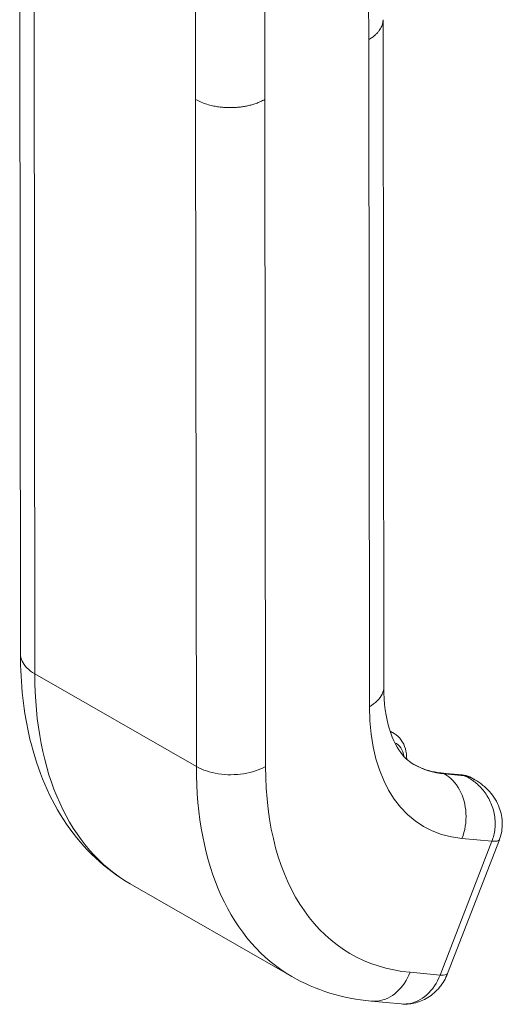
# Model space of a CAD drawing. Units: inches. Extents: x 12 to 409, y 8 to 256.
# Drawn here: x 375 to 376, y 119 to 121 of the extents above; entities that cross this region are included whole.
import ezdxf

# ---------------------------------------------------------------- set-up
doc = ezdxf.new("R2010")
doc.units = ezdxf.units.IN
doc.header["$LTSCALE"] = 25
doc.header["$MEASUREMENT"] = 0
doc.layers.add('Visible (ANSI)', color=7, linetype='Continuous', lineweight=5)
doc.layers.add('Visible Narrow (ANSI)', color=7, linetype='Continuous', lineweight=5)

msp = doc.modelspace()

# ---------------------------------------------------------------- linework, layer by layer
at = {"layer": 'Visible (ANSI)'}
for p, q in [((374.76178, 121.23667), (374.76304, 120.08746)), ((375.38782, 121.18001), (375.38909, 120.0308)), ((375.38784, 121.18107), (375.38784, 121.18106)), ((375.39988, 119.95439), (375.40703, 119.95029)), ((375.52435, 119.87877), (375.48989, 119.88194)), ((375.5451, 119.87098), (375.54006, 119.87388)), ((375.49893, 119.53624), (375.58821, 119.76708)), ((374.95233, 119.69105), (375.23072, 119.53114)), ((375.36722, 119.48871), (375.41892, 119.48395)), ((375.41892, 119.48395), (375.41893, 119.48395))]:
    msp.add_line(p, q, dxfattribs=at)
for centre, major_axis, ratio, start_param, end_param in [((375.62286, 120.21386), (-0.18205, -0.31694), 0.578826, 6.2831818, 6.2831853), ((375.34449, 120.37379), (-0.39216, -0.68275), 0.578826, 6.2831818, 6.2831853), ((375.44649, 119.55656), (0.05243, -0.02032), 0.2090263, 0.0001259, 0.0001323)]:
    msp.add_ellipse(centre, major_axis=major_axis, ratio=ratio, start_param=start_param, end_param=end_param, dxfattribs=at)
for points, knots in [([(374.95233, 119.69105), (374.90927, 119.71578), (374.87155, 119.75138), (374.81355, 119.83624), (374.79247, 119.88621), (374.76852, 119.98637), (374.7631, 120.03593), (374.76304, 120.08746)], [0, 0, 0, 0, 0.7657897, 0.7657897, 1.5349522, 1.5349522, 2.1826447, 2.1826447, 2.1826447, 2.1826447]), ([(375.38909, 120.0308), (375.38912, 120.00261), (375.3928, 119.9775), (375.40479, 119.93819), (375.41298, 119.9235), (375.42746, 119.90618), (375.43371, 119.901), (375.44081, 119.89692)], [0, 0, 0, 0, 0.4005525, 0.4005525, 0.7924814, 0.7924814, 1.0795472, 1.0795472, 1.0795472, 1.0795472]), ([(375.42854, 119.90591), (375.42854, 119.906), (375.42854, 119.90609), (375.42853, 119.91228), (375.42783, 119.91816), (375.42483, 119.92925), (375.42252, 119.93445), (375.41606, 119.94359), (375.41189, 119.9475), (375.40703, 119.95029)], [4.70937207, 4.70937207, 4.70937207, 4.70937207, 4.71341848, 4.71341848, 4.97573262, 4.97573262, 5.23804676, 5.23804676, 5.50036089, 5.50036089, 5.50036089, 5.50036089]), ([(375.44022, 119.89726), (375.44316, 119.89557), (375.44618, 119.89401), (375.45237, 119.89116), (375.45554, 119.88987), (375.46202, 119.88755), (375.46534, 119.88652), (375.47211, 119.88474), (375.47557, 119.88399), (375.48262, 119.88276), (375.48622, 119.88228), (375.48989, 119.88194)], [2.35876824, 2.35876824, 2.35876824, 2.35876824, 2.41061337, 2.41061337, 2.4624585, 2.4624585, 2.51430362, 2.51430362, 2.56614875, 2.56614875, 2.61799388, 2.61799388, 2.61799388, 2.61799388]), ([(375.52435, 119.87877), (375.52545, 119.87867), (375.52655, 119.87853), (375.52873, 119.87815), (375.52981, 119.87791), (375.53195, 119.87735), (375.533, 119.87702), (375.53508, 119.87628), (375.53611, 119.87586), (375.53812, 119.87493), (375.5391, 119.87443), (375.54006, 119.87388)], [0.52359878, 0.52359878, 0.52359878, 0.52359878, 0.5754439, 0.5754439, 0.62728903, 0.62728903, 0.67913416, 0.67913416, 0.73097929, 0.73097929, 0.78282441, 0.78282441, 0.78282441, 0.78282441]), ([(375.54588, 119.87055), (375.55535, 119.86513), (375.56408, 119.85811), (375.57848, 119.8419), (375.58438, 119.83245), (375.59149, 119.81352), (375.59326, 119.80397), (375.5933, 119.7861), (375.59188, 119.77752), (375.58882, 119.7687), (375.58852, 119.76789), (375.58821, 119.76708)], [0, 0, 0, 0, 0.11687539, 0.11687539, 0.23247644, 0.23247644, 0.33321297, 0.33321297, 0.42361695, 0.42361695, 0.43288337, 0.43288337, 0.43288337, 0.43288337]), ([(375.49891, 119.5362), (375.49563, 119.52773), (375.49099, 119.5197), (375.47959, 119.50569), (375.47262, 119.49954), (375.45763, 119.49038), (375.44949, 119.48708), (375.43389, 119.48373), (375.4263, 119.48327), (375.41893, 119.48395)], [0.00018628, 0.00018628, 0.00018628, 0.00018628, 0.09735253, 0.09735253, 0.19493541, 0.19493541, 0.28761607, 0.28761607, 0.36803928, 0.36803928, 0.36803928, 0.36803928])]:
    msp.add_open_spline(points, degree=3, knots=knots, dxfattribs=at)
for points in [[(375.54587, 119.87054), (375.54584, 119.87056), (375.5458, 119.87058), (375.54576, 119.8706)], [(375.36722, 119.48871), (375.31873, 119.49317), (375.2717, 119.5076), (375.23072, 119.53114)]]:
    msp.add_open_spline(points, degree=3, dxfattribs=at)
at = {"layer": 'Visible Narrow (ANSI)'}
for p, q in [((375.36313, 121.14671), (375.36253, 121.68784)), ((375.06486, 121.04356), (375.06426, 121.5847)), ((375.18417, 121.04365), (375.18357, 121.58478)), ((374.78647, 121.20346), (374.78773, 120.0532)), ((375.36313, 121.14671), (375.3644, 119.99645)), ((375.06486, 121.04356), (375.06612, 119.8933)), ((375.18417, 121.04365), (375.18543, 119.89339)), ((375.06612, 119.8933), (374.78773, 120.0532)), ((375.5278, 119.87767), (375.49334, 119.88084)), ((375.49334, 119.88084), (375.49393, 119.88049)), ((375.49393, 119.88049), (375.5284, 119.87732)), ((375.5284, 119.87732), (375.5278, 119.87767)), ((375.48624, 119.53369), (375.57553, 119.76453)), ((375.52383, 119.76928), (375.57553, 119.76453)), ((375.43454, 119.53845), (375.48624, 119.53369))]:
    msp.add_line(p, q, dxfattribs=at)
for centre, major_axis, ratio, start_param, end_param in [((375.34451, 120.37383), (-0.39218, -0.68278), 0.578826, 5.4952134, 6.2831818), ((375.68255, 120.17966), (-0.2241, -0.39016), 0.578826, 5.4952134, 6.5424109), ((375.36501, 119.87713), (0.04202, 0.07316), 0.578826, 0, 0.148259), ((375.37436, 119.87176), (0.03544, 0.06169), 0.578826, 5.6738303, 6.3337581), ((375.6229, 120.21393), (-0.39218, -0.68278), 0.578826, 5.4952134, 6.2831818), ((375.68255, 120.17966), (-0.35016, -0.60963), 0.578826, 5.4952134, 6.5424109), ((375.6223, 120.21427), (-0.18209, -0.31701), 0.578826, 0.0018337, 0.2592256), ((375.6229, 120.21393), (-0.18209, -0.31701), 0.578826, 0, 0.2592256), ((375.48867, 119.86878), (0.00121, 0.01316), 0.7882058, 5.9366376, 6.2831853), ((375.52314, 119.86561), (0.00121, 0.01316), 0.7882058, 5.9366376, 6.2831853), ((375.49804, 119.80072), (0.04202, 0.07316), 0.578826, 0, 0.2592256), ((375.29974, 120.11753), (-0.20343, -0.35417), 0.578826, 6.1800793, 6.1800824), ((375.53576, 119.78737), (0.05246, -0.02029), 0.2090047, 5.6498141, 6.2830094), ((375.44647, 119.55653), (0.05246, -0.02029), 0.2090263, 5.6497698, 6.2831789)]:
    msp.add_ellipse(centre, major_axis=major_axis, ratio=ratio, start_param=start_param, end_param=end_param, dxfattribs=at)
for points, knots in [([(375.38784, 121.18106), (375.38784, 121.17995), (375.38778, 121.17884), (375.38765, 121.17776), (375.38749, 121.17641), (375.38724, 121.17509), (375.3869, 121.17379), (375.38655, 121.17248), (375.38612, 121.17119), (375.38559, 121.16991), (375.38507, 121.16863), (375.38445, 121.16735), (375.38373, 121.16607), (375.38302, 121.1648), (375.3822, 121.16352), (375.38126, 121.16225), (375.38033, 121.16097), (375.37929, 121.15969), (375.37811, 121.1584), (375.37693, 121.15711), (375.37562, 121.15582), (375.37415, 121.15452), (375.37267, 121.15322), (375.37105, 121.15192), (375.36922, 121.15061), (375.3674, 121.14931), (375.36538, 121.148), (375.36313, 121.14671)], [0.44929285, 0.44929285, 0.44929285, 0.44929285, 0.5, 0.5, 0.5, 0.5625, 0.5625, 0.5625, 0.625, 0.625, 0.625, 0.6875, 0.6875, 0.6875, 0.75, 0.75, 0.75, 0.8125, 0.8125, 0.8125, 0.875, 0.875, 0.875, 0.9375, 0.9375, 0.9375, 1, 1, 1, 1]), ([(375.18417, 121.04365), (375.18162, 121.04218), (375.17906, 121.04089), (375.17652, 121.03974), (375.17398, 121.0386), (375.17146, 121.0376), (375.16898, 121.03671), (375.16649, 121.03582), (375.16405, 121.03505), (375.16164, 121.03437), (375.15923, 121.03369), (375.15685, 121.0331), (375.15451, 121.03258), (375.15216, 121.03207), (375.14984, 121.03163), (375.14753, 121.03125), (375.14522, 121.03087), (375.14292, 121.03056), (375.14062, 121.0303), (375.13831, 121.03004), (375.136, 121.02983), (375.13366, 121.02968), (375.13131, 121.02954), (375.12894, 121.02944), (375.12651, 121.02941), (375.12409, 121.02937), (375.12161, 121.0294), (375.11907, 121.02949), (375.11652, 121.02958), (375.1139, 121.02974), (375.1112, 121.02999), (375.1085, 121.03024), (375.10571, 121.03057), (375.10283, 121.03101), (375.09995, 121.03144), (375.09697, 121.03199), (375.09391, 121.03267), (375.09085, 121.03335), (375.0877, 121.03418), (375.08449, 121.03517), (375.08127, 121.03616), (375.07799, 121.03733), (375.07469, 121.03872), (375.0714, 121.0401), (375.0681, 121.0417), (375.06486, 121.04356)], [0, 0, 0, 0, 0.0666667, 0.0666667, 0.0666667, 0.1333333, 0.1333333, 0.1333333, 0.2, 0.2, 0.2, 0.2666667, 0.2666667, 0.2666667, 0.3333333, 0.3333333, 0.3333333, 0.4, 0.4, 0.4, 0.4666667, 0.4666667, 0.4666667, 0.5333333, 0.5333333, 0.5333333, 0.6, 0.6, 0.6, 0.6666667, 0.6666667, 0.6666667, 0.7333333, 0.7333333, 0.7333333, 0.8, 0.8, 0.8, 0.8666667, 0.8666667, 0.8666667, 0.9333333, 0.9333333, 0.9333333, 1, 1, 1, 1]), ([(374.78773, 120.0532), (374.77732, 120.05918), (374.76591, 120.07055), (374.76305, 120.08324), (374.76304, 120.08746)], [0, 0, 0, 0, 0.33333333, 0.49959164, 0.49959164, 0.49959164, 0.49959164]), ([(375.38909, 120.0308), (375.38909, 120.02656), (375.38624, 120.01384), (375.37481, 120.00244), (375.3644, 119.99645)], [0.49959164, 0.49959164, 0.49959164, 0.49959164, 0.66666667, 1, 1, 1, 1]), ([(375.54576, 119.8706), (375.54498, 119.87105), (375.5442, 119.87147), (375.54343, 119.87187), (375.53853, 119.87439), (375.53367, 119.87594), (375.5284, 119.87732)], [0.80687771, 0.80687771, 0.80687771, 0.80687771, 0.83333333, 0.83333333, 0.83333333, 1, 1, 1, 1]), ([(375.57553, 119.76453), (375.57807, 119.77111), (375.57981, 119.77827), (375.58061, 119.78583), (375.58142, 119.7934), (375.58125, 119.80137), (375.57988, 119.80934), (375.57852, 119.81731), (375.57599, 119.8253), (375.57259, 119.83268), (375.56919, 119.84005), (375.56491, 119.84682), (375.56007, 119.85269), (375.55523, 119.85856), (375.54986, 119.86359), (375.54453, 119.86766), (375.53919, 119.87173), (375.53386, 119.87482), (375.5284, 119.87732)], [0.00000105, 0.00000105, 0.00000105, 0.00000105, 0.16666667, 0.16666667, 0.16666667, 0.33333333, 0.33333333, 0.33333333, 0.5, 0.5, 0.5, 0.66666667, 0.66666667, 0.66666667, 0.83333333, 0.83333333, 0.83333333, 1, 1, 1, 1]), ([(375.43454, 119.53845), (375.42935, 119.52502), (375.41339, 119.50138), (375.38671, 119.48864), (375.37111, 119.48835), (375.36722, 119.48871)], [0, 0, 0, 0, 0.33333333, 0.66666667, 0.77882985, 0.77882985, 0.77882985, 0.77882985]), ([(375.41893, 119.48395), (375.42281, 119.48359), (375.42674, 119.48367), (375.43064, 119.48419), (375.44225, 119.48572), (375.45367, 119.49117), (375.46337, 119.49981), (375.47307, 119.50844), (375.48105, 119.52026), (375.48624, 119.53369)], [0.22125566, 0.22125566, 0.22125566, 0.22125566, 0.33333333, 0.33333333, 0.33333333, 0.66666667, 0.66666667, 0.66666667, 1, 1, 1, 1])]:
    msp.add_open_spline(points, degree=3, knots=knots, dxfattribs=at)
for points in [[(375.18543, 119.89339), (375.17502, 119.88739), (375.14864, 119.87861), (375.10292, 119.87858), (375.07653, 119.88732), (375.06612, 119.8933)], [(375.49393, 119.88049), (375.50435, 119.87451), (375.52237, 119.85537), (375.53383, 119.81276), (375.52902, 119.78271), (375.52383, 119.76928)]]:
    msp.add_open_spline(points, degree=3, dxfattribs=at)

doc.saveas('drawing.dxf')
